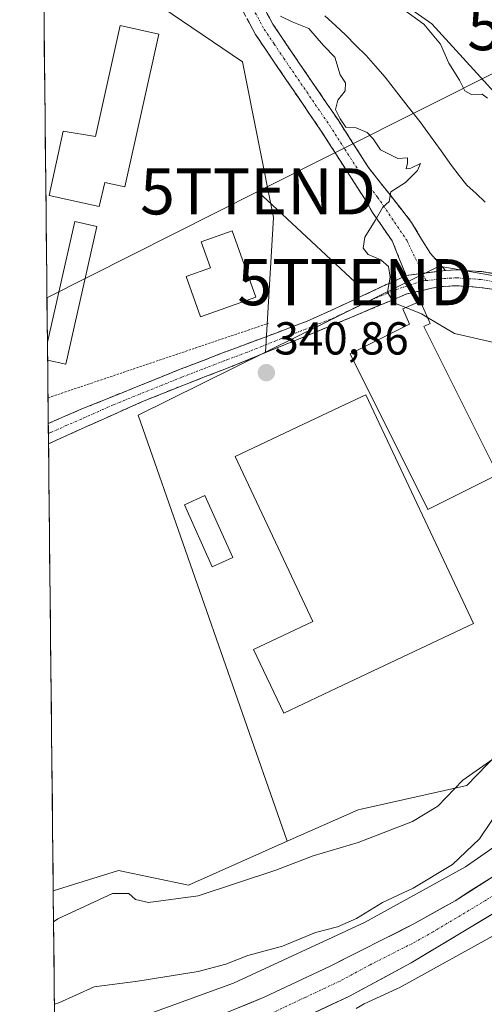
# Model space of a CAD drawing. Units: metres. Extents: x 573660 to 577140, y 4696435 to 4698786.
# Drawn here: x 573692 to 573793, y 4696887 to 4697100 of the extents above; entities that cross this region are included whole.
import ezdxf
from ezdxf.enums import TextEntityAlignment as Align

# ---------------------------------------------------------------- set-up
doc = ezdxf.new("R2010")
doc.units = ezdxf.units.M
doc.header["$MEASUREMENT"] = 0
for name, pattern in [('TRAZO_Y_PUNTO', [1, 0.5, -0.25, 0, -0.25]), ('TRAZOS', [0.75, 0.5, -0.25]), ('TRAZOSX2', [1.5, 1, -0.5])]:
    doc.linetypes.add(name, pattern=pattern)
doc.layers.get('0').update_dxf_attribs({"lineweight": 5})
for name, color, linetype, lineweight in [('Camino', 19, 'TRAZOSX2', 0), ('Camino Cxs', 19, 'Continuous', 0), ('Camino eje', 19, 'TRAZO_Y_PUNTO', 0), ('Carretera de calzada única', 19, 'Continuous', 13), ('Carretera de calzada única Cxs', 19, 'Continuous', 13), ('Carretera de calzada única eje', 19, 'TRAZO_Y_PUNTO', 0), ('Carátula', 7, 'Continuous', 5), ('Corriente natural lineal', 142, 'Continuous', 13), ('Cultivos herbáceos CxS', 92, 'Continuous', 0), ('Curva de nivel normal', 36, 'Continuous', 0), ('Edificación', 1, 'Continuous', 13), ('Edificación Cxs', 1, 'Continuous', 13), ('Edificación industrial', 135, 'Continuous', 13), ('Edificación industrial Cxs', 135, 'Continuous', 13), ('Edificación ligera', 1, 'Continuous', 0), ('Edificación ligera Cxs', 1, 'Continuous', 0), ('Matorral CxS', 135, 'Continuous', 0), ('Municipio CxS', 142, 'Continuous', 0), ('Núcleo urbano CxS', 19, 'Continuous', 0), ('Punto de cota en terreno', 7, 'Continuous', 0), ('Rótulo de punto de cota en terreno', 19, 'Continuous', 0), ('Tendido', 6, 'Continuous', 0), ('Torre de tendido puntual', 7, 'Continuous', 0), ('Valla', 19, 'TRAZOS', 0)]:
    doc.layers.add(name, color=color, linetype=linetype, lineweight=lineweight)
doc.styles.add('Arial', font='txt', dxfattribs={"height": 0.2})

# ---------------------------------------------------------------- blocks, each defined once
blk = doc.blocks.new('*U156')
at = {"layer": 'Matorral CxS', "color": 135, "linetype": 'Continuous', "lineweight": 0}
for points in [[(573699.39, 4696878.06, 332.53), (573699.04, 4696911.37, 341.02), (573713.22, 4696915.78, 341.03), (573728.46, 4696912.58, 340.12), (573749.83, 4696922.12, 340.78), (573765.27, 4696928.96, 340.86), (573765.96, 4696929.11, 340.83), (573788.89, 4696934.23, 337.8), (573806.48, 4696952.36, 339.92), (573832.93, 4696968.94, 339.73), (573850.5, 4696968.85, 337.11), (573856.03, 4696976.12, 338.31), (573876.04, 4696992.83, 334.4), (573848.24, 4697016.12, 336.04), (573826.21, 4697033.77, 336.62), (573808.42, 4697042.42, 337.28), (573782.88, 4697046.93, 339.17), (573745.17, 4697028.29, 340.78), (573746.89, 4697057.5, 340.26), (573740.13, 4697091.29, 340.34), (573713.86, 4697109.14, 341.7)], [(573738.16, 4697129.76, 340.97), (573781.24, 4697099.53, 340.47), (573809.92, 4697068.09, 338.81), (573822.05, 4697066.11, 338.01), (573837.94, 4697071.8, 339.23), (573842.55, 4697068.01, 338.96), (573862.67, 4697051.45, 338.76), (573890.39, 4697030.37, 337.17), (573901.98, 4697027.58, 337.25), (573920.55, 4697027.58, 337.77), (573930.66, 4697015.99, 333.26), (573896.03, 4696991.16, 333.44), (573788.59, 4696916.57, 332.95), (573766.68, 4696904.48, 333.23), (573738.2, 4696891.32, 332.65), (573711.68, 4696881.68, 332.33)]]:
    blk.add_polyline3d(points, dxfattribs=at)
blk = doc.blocks.new('*U172')
at = {"layer": 'Matorral CxS', "color": 135, "linetype": 'Continuous', "lineweight": 0}
blk.add_polyline3d([(573696.08, 4697192.34, 343.14), (573703.55, 4697170.3, 342.69), (573722.37, 4697156.66, 341.91), (573738.16, 4697129.76, 340.97), (573781.24, 4697099.53, 340.47), (573809.92, 4697068.09, 338.81), (573822.05, 4697066.11, 338.01), (573837.94, 4697071.8, 339.23), (573842.55, 4697068.01, 338.96), (573862.67, 4697051.45, 338.76), (573890.39, 4697030.37, 337.17), (573901.98, 4697027.58, 337.25), (573920.55, 4697027.58, 337.77), (573930.66, 4697015.99, 333.26)], dxfattribs=at)
blk = doc.blocks.new('*U184')
at = {"layer": 'Cultivos herbáceos CxS', "color": 92, "linetype": 'Continuous', "lineweight": 0}
blk.add_polyline3d([(573696.08, 4697192.34, 343.14), (573703.55, 4697170.3, 342.69), (573722.37, 4697156.66, 341.91), (573738.16, 4697129.76, 340.97), (573781.24, 4697099.53, 340.47), (573809.92, 4697068.09, 338.81), (573822.05, 4697066.11, 338.01), (573837.94, 4697071.8, 339.23), (573842.55, 4697068.01, 338.96), (573862.67, 4697051.45, 338.76), (573890.39, 4697030.37, 337.17), (573901.98, 4697027.58, 337.25), (573920.55, 4697027.58, 337.77), (573930.66, 4697015.99, 333.26)], dxfattribs=at)
blk = doc.blocks.new('5PATER')
at = {"layer": 'Carátula', "linetype": 'Continuous', "lineweight": 5}
h = blk.add_hatch(color=250, dxfattribs=at)
edge = h.paths.add_edge_path()
edge.add_ellipse((0, 0.01), major_axis=(-1.33, -1.34), ratio=0.999422, start_angle=0, end_angle=360)
blk = doc.blocks.new('*U238')
at = {"layer": 'Edificación ligera', "color": 1, "linetype": 'Continuous', "lineweight": 0}
for points in [[(573697.7879, 4697030.4161, 341.8917), (573703.7101, 4697056.6401, 341.8289), (573708.5001, 4697055.5601, 341.6449)], [(573708.5001, 4697055.5601, 341.6449), (573701.7601, 4697025.6601, 341.6363), (573697.8286, 4697026.5529, 341.7834)]]:
    blk.add_polyline3d(points, dxfattribs=at)
blk = doc.blocks.new('5TTEND')
blk.add_text('5TTEND', height=10).set_placement((0, 0), align=Align.MIDDLE_CENTER)

msp = doc.modelspace()

# ---------------------------------------------------------------- linework, layer by layer
at = {"layer": 'Camino', "color": 19, "linetype": 'TRAZOSX2', "lineweight": 0}
for points in [[(573735.79, 4697142.79), (573736.23, 4697139.64), (573737.02, 4697134.9), (573737.81, 4697130.27), (573739.98, 4697122.34), (573741.45, 4697114.35), (573742.27, 4697109.7), (573743.4, 4697105.63), (573746.74, 4697099.46), (573750.93, 4697093.25), (573760.91, 4697078.65), (573767.51, 4697068.36), (573776.88, 4697056.43), (573778.89, 4697053.03), (573780.98, 4697049.71), (573782.61, 4697047.85), (573784.25, 4697045.99)], [(573775.69, 4697044.92), (573775.14, 4697046.3), (573772.65, 4697052.4), (573768.41, 4697058.57), (573766.77, 4697061.42), (573757.26, 4697076.23), (573747.32, 4697090.8), (573743, 4697097.19), (573739.32, 4697103.98)], [(573784.25, 4697045.99), (573786.74, 4697046.12), (573792.12, 4697045.74), (573797.49, 4697044.91), (573805.02, 4697043.3), (573812.47, 4697041.45), (573819.97, 4697039.46), (573827.12, 4697036.4), (573835.12, 4697030.38), (573842.36, 4697023.53), (573848.81, 4697016.97), (573855.41, 4697010.6), (573862.97, 4697004.37), (573870.52, 4696998.12), (573876.24, 4696993.16), (573881.97, 4696988.2), (573884.15, 4696986.44), (573886.39, 4696984.8), (573889.01, 4696983.47), (573891.52, 4696982.35)], [(573697.97, 4697012.75), (573699.25, 4697013.36), (573705.65, 4697016.09), (573717.11, 4697020.72), (573726.27, 4697024.4), (573735.48, 4697027.95), (573744.85, 4697031.47), (573754.23, 4697034.99), (573762.82, 4697038.9), (573771.38, 4697042.92), (573772.39, 4697043.28), (573775.69, 4697044.92)], [(573796.87, 4697041.52), (573791.73, 4697042.32), (573786.71, 4697042.68), (573783.26, 4697042.49), (573781.29, 4697042.14), (573775.83, 4697040.9), (573761.01, 4697034.67), (573737.57, 4697025.06), (573736.7, 4697024.73), (573727.53, 4697021.2), (573718.45, 4697017.55), (573704.71, 4697011.41), (573698.02, 4697008.38)], [(573697.97, 4697012.75), (573698, 4697010.58)], [(573698, 4697010.58), (573698.02, 4697008.38)]]:
    msp.add_lwpolyline(points, dxfattribs=at)
at = {"layer": 'Camino Cxs', "color": 19, "linetype": 'Continuous', "lineweight": 0}
msp.add_lwpolyline([(573784.25, 4697045.99), (573775.69, 4697044.92)], dxfattribs=at)
msp.add_lwpolyline([(573784.25, 4697045.99), (573775.69, 4697044.92)], dxfattribs=at)
for points in [[(573745.07, 4697102.55, 339.94), (573746.74, 4697099.46, 340.05), (573748.84, 4697096.36, 340.1), (573750.93, 4697093.25, 340.11), (573753.43, 4697089.6, 340.07), (573755.92, 4697085.95, 340.06), (573758.42, 4697082.3, 340.02), (573760.91, 4697078.65, 339.99), (573763.11, 4697075.22, 340), (573765.31, 4697071.79, 340.02), (573767.51, 4697068.36, 340.03), (573769.85, 4697065.38, 340.01), (573772.2, 4697062.4, 339.97), (573774.54, 4697059.41, 339.93), (573776.88, 4697056.43, 339.87), (573778.89, 4697053.03, 339.77), (573780.98, 4697049.71, 339.61), (573782.61, 4697047.85, 339.49), (573784.25, 4697045.99, 339.31), (573779.97, 4697045.45, 339.52), (573775.69, 4697044.92, 339.76), (573775.14, 4697046.3, 339.81), (573773.89, 4697049.35, 339.84), (573772.65, 4697052.4, 339.88), (573770.53, 4697055.48, 339.94), (573768.41, 4697058.57, 340.12), (573766.77, 4697061.42, 340.11), (573764.39, 4697065.12, 340.1), (573762.02, 4697068.83, 340.07), (573759.64, 4697072.53, 340.09), (573757.26, 4697076.23, 340.08), (573754.78, 4697079.87, 340.08), (573752.29, 4697083.52, 340.09), (573749.81, 4697087.16, 340.14), (573747.32, 4697090.8, 340.19), (573745.16, 4697094, 340.16), (573743, 4697097.19, 340.15), (573741.16, 4697100.59, 340.1)], [(573794.3, 4697041.92, 338.51), (573791.73, 4697042.32, 338.63), (573789.22, 4697042.5, 338.83), (573786.71, 4697042.68, 339.03), (573783.26, 4697042.49, 339.28), (573781.29, 4697042.14, 339.42), (573778.56, 4697041.52, 339.61), (573775.83, 4697040.9, 339.8), (573772.13, 4697039.34, 340.01), (573768.42, 4697037.78, 340.15), (573764.72, 4697036.23, 340.3), (573761.01, 4697034.67, 340.4), (573757.1, 4697033.07, 340.48), (573753.2, 4697031.46, 340.58), (573749.29, 4697029.86, 340.74), (573745.38, 4697028.26, 340.78), (573741.48, 4697026.66, 340.91), (573737.57, 4697025.06, 341.14), (573736.7, 4697024.73, 341.18), (573732.12, 4697022.97, 341.33), (573727.53, 4697021.2, 341.36), (573722.99, 4697019.38, 341.39), (573718.45, 4697017.55, 341.63), (573715.02, 4697016.02, 341.9), (573711.58, 4697014.48, 341.87), (573708.15, 4697012.95, 341.86), (573704.71, 4697011.41, 341.99), (573701.37, 4697009.9, 342.12), (573698.02, 4697008.38, 342.02), (573697.97, 4697012.75, 341.83), (573699.25, 4697013.36, 341.79), (573702.45, 4697014.73, 341.72), (573705.65, 4697016.09, 341.7), (573709.47, 4697017.63, 341.68), (573713.29, 4697019.18, 341.62), (573717.11, 4697020.72, 341.59), (573721.69, 4697022.56, 341.56), (573726.27, 4697024.4, 341.55), (573730.88, 4697026.18, 341.45), (573735.48, 4697027.95, 341.29), (573738.6, 4697029.12, 341.16), (573741.73, 4697030.3, 341.14), (573744.85, 4697031.47, 341.16), (573747.98, 4697032.64, 341.05), (573751.1, 4697033.82, 340.67), (573754.23, 4697034.99, 340.57), (573758.53, 4697036.95, 340.49), (573762.82, 4697038.9, 340.33), (573767.1, 4697040.91, 340.29), (573771.38, 4697042.92, 340.12), (573772.39, 4697043.28, 340.04), (573775.69, 4697044.92, 339.76), (573779.97, 4697045.45, 339.52), (573784.25, 4697045.99, 339.31), (573786.74, 4697046.12, 339.19), (573789.43, 4697045.93, 338.92), (573792.12, 4697045.74, 338.67), (573794.81, 4697045.33, 338.41)]]:
    msp.add_polyline3d(points, dxfattribs=at)
at = {"layer": 'Camino eje', "color": 19, "linetype": 'TRAZO_Y_PUNTO', "lineweight": 0}
for points in [[(573734.21, 4697143.25), (573734.74, 4697139.41), (573735.54, 4697134.65), (573736.33, 4697130.02), (573737.83, 4697121.95), (573738.56, 4697117.96), (573739.3, 4697113.97), (573739.71, 4697111.64), (573740.14, 4697109.22), (573741.36, 4697104.81), (573744.87, 4697098.33), (573747.03, 4697095.13), (573749.13, 4697092.03), (573754.1, 4697084.74), (573759.09, 4697077.44), (573762.39, 4697072.3), (573767.14, 4697064.89), (573769.49, 4697061.91), (573775.83, 4697052.54), (573779.27, 4697045.37)], [(573780.02, 4697043.79), (573779.02, 4697043.67), (573773.62, 4697041.87), (573767.94, 4697039.52), (573759.21, 4697035.36), (573748.55, 4697031.2), (573741.21, 4697028.27), (573736.31, 4697026.42), (573731.51, 4697024.58), (573726.9, 4697022.8), (573717.78, 4697019.14), (573712.05, 4697016.82), (573705.18, 4697013.75), (573701.98, 4697012.39), (573698.64, 4697010.87), (573698, 4697010.58)], [(573779.27, 4697045.37), (573780.02, 4697043.79)], [(573886.77, 4696979.17), (573877.97, 4696989.4), (573875.12, 4696991.86), (573869.41, 4696996.81), (573861.88, 4697003.05), (573858.1, 4697006.16), (573854.27, 4697009.32), (573847.6, 4697015.75), (573841.16, 4697022.31), (573834.01, 4697029.07), (573826.26, 4697034.9), (573819.41, 4697037.83), (573812.04, 4697039.79), (573808.36, 4697040.7), (573804.64, 4697041.62), (573797.18, 4697043.22), (573794.61, 4697043.62), (573791.93, 4697044.03), (573789.42, 4697044.21), (573786.73, 4697044.4), (573785.48, 4697044.34), (573783.76, 4697044.24), (573780.02, 4697043.79)]]:
    msp.add_lwpolyline(points, dxfattribs=at)
at = {"layer": 'Carretera de calzada única', "color": 19, "linetype": 'Continuous', "lineweight": 13}
for points in [[(573699.46, 4696871.96), (573715.72, 4696877.13), (573730.36, 4696882.33), (573744.85, 4696888.29), (573759.04, 4696894.94), (573777.38, 4696904.18), (573786.31, 4696909.2), (573794.94, 4696914.72), (573840.03, 4696945.82), (573872.75, 4696969.5), (573883.07, 4696976.51)], [(573880.28, 4696965.68), (573876.41, 4696963.03), (573829, 4696929.13), (573799.94, 4696909.6), (573776.79, 4696895.73), (573763.4, 4696888.5), (573748.45, 4696881.5), (573733.74, 4696875.6), (573717.47, 4696869.93), (573704.08, 4696865.83), (573699.53, 4696864.69)]]:
    msp.add_lwpolyline(points, dxfattribs=at)
at = {"layer": 'Carretera de calzada única Cxs', "color": 19, "linetype": 'Continuous', "lineweight": 13}
for points in [[(573737.61, 4696885.31, 332.84), (573741.23, 4696886.8, 332.86), (573744.85, 4696888.29, 332.98), (573748.4, 4696889.95, 332.95), (573751.95, 4696891.62, 332.8), (573755.49, 4696893.28, 332.98), (573759.04, 4696894.94, 333.01), (573762.71, 4696896.79, 332.87), (573766.38, 4696898.64, 333.21), (573770.04, 4696900.48, 333.07), (573773.71, 4696902.33, 333.03), (573777.38, 4696904.18, 333.19), (573780.36, 4696905.85, 333.12), (573783.33, 4696907.53, 333.1), (573786.31, 4696909.2, 333.25), (573789.19, 4696911.04, 333.12), (573792.06, 4696912.88, 333.05), (573794.94, 4696914.72, 333.08)], [(573796.08, 4696907.29, 333.39), (573792.22, 4696904.98, 333.46), (573788.37, 4696902.67, 333.4), (573784.51, 4696900.35, 333.38), (573780.65, 4696898.04, 333.46), (573776.79, 4696895.73, 333.25), (573773.44, 4696893.92, 333.31), (573770.1, 4696892.12, 333.19), (573766.75, 4696890.31, 333.23), (573763.4, 4696888.5, 333.33), (573759.66, 4696886.75, 333.06), (573755.93, 4696885, 333.04)]]:
    msp.add_polyline3d(points, dxfattribs=at)
at = {"layer": 'Carretera de calzada única eje', "color": 19, "linetype": 'TRAZO_Y_PUNTO', "lineweight": 0}
msp.add_lwpolyline([(573889.21, 4696976.34), (573882.91, 4696971.99), (573874.58, 4696966.26), (573858.22, 4696954.42), (573834.51, 4696937.47), (573811.97, 4696921.92), (573797.44, 4696912.16), (573793.13, 4696909.4), (573781.55, 4696902.46), (573777.08, 4696899.96), (573767.91, 4696895.33), (573761.22, 4696891.72), (573753.74, 4696888.22), (573746.65, 4696884.89), (573739.29, 4696881.94), (573732.05, 4696878.96), (573723.91, 4696876.13), (573716.59, 4696873.53), (573709.9, 4696871.48), (573701.48, 4696868.8), (573699.5, 4696868.27)], dxfattribs=at)
at = {"layer": 'Corriente natural lineal', "color": 142, "linetype": 'Continuous', "lineweight": 13}
msp.add_polyline3d([(573758.06, 4697101.25, 338.98), (573760.33, 4697099.16, 338.98), (573762.6, 4697097.06, 338.88), (573764.8, 4697094.85, 338.29), (573766.99, 4697092.63, 337.62), (573769.05, 4697090.3, 337.78), (573771.11, 4697087.97, 337.67), (573773.63, 4697084.75, 337.51), (573776.14, 4697081.53, 337.53), (573778.66, 4697078.31, 337.77), (573780.96, 4697075.13, 337.85), (573783.27, 4697071.95, 338.13), (573785.57, 4697068.77, 338.61), (573787.24, 4697066.64, 338.66), (573788.91, 4697064.51, 338.52), (573790.89, 4697062.68, 338.05), (573792.87, 4697060.84, 337.77)], dxfattribs=at)
at = {"layer": 'Cultivos herbáceos CxS', "color": 92, "linetype": 'Continuous', "lineweight": 0}
for points in [[(574009.2, 4697172.87, 340.87), (573935.24, 4697121.69, 341.55), (573912.28, 4697100.27, 340.75), (573918.87, 4697080.8, 339.16), (573969.32, 4697044.65, 333.2), (573964.82, 4697041.1, 333.12), (573956.38, 4697034.44, 333.37), (573930.66, 4697015.99, 333.26), (573930.66, 4697015.99, 333.26), (573920.55, 4697027.58, 337.77), (573901.98, 4697027.58, 337.25), (573890.39, 4697030.37, 337.17), (573862.67, 4697051.45, 338.76), (573842.55, 4697068.01, 338.96), (573837.94, 4697071.8, 339.23), (573822.05, 4697066.11, 338.01), (573809.92, 4697068.09, 338.81), (573781.24, 4697099.53, 340.47), (573738.16, 4697129.76, 340.97), (573722.37, 4697156.66, 341.91), (573703.55, 4697170.3, 342.69), (573696.08, 4697192.34, 343.14), (573691.76, 4697602.65, 354.78)], [(573696.47, 4697155.1, 342.47), (573705.11, 4697147.18, 342.34), (573714.64, 4697141.78, 341.29), (573716.42, 4697126.91, 341.52), (573713.86, 4697109.14, 341.7), (573740.13, 4697091.29, 340.34), (573746.89, 4697057.5, 340.26), (573745.17, 4697028.29, 340.78)], [(573696.47, 4697155.1, 342.47), (573699.04, 4696911.37, 341.02)], [(573745.17, 4697028.29, 340.78), (573717.51, 4697014.62, 342.33), (573749.83, 4696922.12, 340.78)], [(573749.83, 4696922.12, 340.78), (573728.46, 4696912.58, 340.12), (573713.22, 4696915.78, 341.03), (573699.04, 4696911.37, 341.02)]]:
    msp.add_polyline3d(points, dxfattribs=at)
msp.add_polyline3d([(573699.04, 4696911.37, 341.02), (573696.47, 4697155.1, 342.47), (573705.11, 4697147.18, 342.34), (573714.64, 4697141.78, 341.29), (573716.42, 4697126.91, 341.52), (573713.86, 4697109.14, 341.7), (573740.13, 4697091.29, 340.34), (573746.89, 4697057.5, 340.26), (573745.17, 4697028.29, 340.78), (573717.51, 4697014.62, 342.33), (573749.83, 4696922.12, 340.78), (573728.46, 4696912.58, 340.12), (573713.22, 4696915.78, 341.03), (573699.04, 4696911.37, 341.02)], close=True, dxfattribs=at)
at = {"layer": 'Curva de nivel normal', "color": 36, "linetype": 'Continuous', "lineweight": 0}
for points in [[(573748.4, 4697101.18, 340), (573750.93, 4697099.98, 340), (573754.59, 4697098.48, 340), (573757.72, 4697094.81, 340), (573760.2, 4697092.3, 340), (573761.38, 4697088.44, 340), (573762.51, 4697086.74, 340), (573762.45, 4697084.95, 340), (573760.84, 4697082.95, 340), (573760.34, 4697080.95, 340), (573761.4, 4697078.9, 340), (573762.56, 4697077.13, 340), (573764.86, 4697076.94, 340), (573767.22, 4697075.96, 340), (573768.51, 4697074.59, 340), (573770.1, 4697072.18, 340), (573773.86, 4697070.27, 340), (573775.97, 4697070.46, 340), (573775.98, 4697069.28, 340), (573775.68, 4697068.06, 340), (573776.7, 4697068.18, 340), (573778.78, 4697069.18, 340), (573778.13, 4697067.7, 340), (573775.54, 4697065.12, 340), (573772.39, 4697063.07, 340), (573771.99, 4697060.94, 340), (573770.65, 4697059.75, 340), (573768.94, 4697056.82, 340), (573766.7, 4697053.23, 340), (573766.33, 4697050.8, 340), (573767.46, 4697049.44, 340), (573770.21, 4697048.32, 340), (573771.89, 4697046.84, 340), (573772.19, 4697044.54, 340), (573771.64, 4697041.26, 340), (573773.05, 4697039, 340), (573775.63, 4697037.95, 340)], [(573793.38, 4697083.37, 340), (573792.19, 4697084.24, 340), (573789.86, 4697084.18, 340), (573788.41, 4697084.96, 340), (573787.26, 4697087.26, 340), (573784.97, 4697091.01, 340), (573783.13, 4697095.13, 340), (573779.57, 4697099.46, 340), (573775.1, 4697102.61, 340)], [(573775.63, 4697037.95, 340), (573779.05, 4697036.55, 340), (573780.35, 4697035.77, 340)], [(573780.35, 4697035.77, 340), (573786.2, 4697032.28, 340), (573797.95, 4697029.65, 340)], [(573806.36, 4696948.2, 340), (573788.01, 4696935.36, 340), (573782.59, 4696929.76, 340), (573777.09, 4696926.38, 340), (573765.26, 4696921.82, 340), (573755.51, 4696918.99, 340), (573747.42, 4696915.84, 340), (573730.5, 4696910.26, 340), (573719.72, 4696908.81, 340), (573716.88, 4696909.45, 340), (573715.45, 4696910.78, 340), (573711.89, 4696910.79, 340), (573700.07, 4696905.27, 340), (573699.11, 4696904.66, 340)], [(573794.46, 4696926.82, 335), (573791.6, 4696922.68, 335), (573785.78, 4696917.05, 335), (573777.2, 4696911.97, 335), (573770.54, 4696908.8, 335), (573764.94, 4696905.38, 335), (573760.81, 4696903.55, 335), (573756.02, 4696902.29, 335), (573748.86, 4696899.35, 335), (573741.29, 4696897.3, 335), (573736.55, 4696895.48, 335), (573730.53, 4696893.84, 335), (573717.44, 4696891.74, 335), (573707.97, 4696890.51, 335), (573700.26, 4696887.09, 335), (573699.3, 4696886.75, 335)]]:
    msp.add_polyline3d(points, dxfattribs=at)
at = {"layer": 'Edificación', "color": 1, "linetype": 'Continuous', "lineweight": 13}
msp.add_polyline3d([(573743.02, 4697040.22, 341.7), (573731.03, 4697035.96, 341.6), (573727.92, 4697044.69, 341.68), (573733.19, 4697046.56, 341.89), (573731.18, 4697052.23, 341.86), (573737.93, 4697054.56, 341.7), (573743.02, 4697040.22, 341.7)], dxfattribs=at)
at = {"layer": 'Edificación Cxs', "color": 1, "linetype": 'Continuous', "lineweight": 13}
msp.add_polyline3d([(573743.02, 4697040.22, 341.7), (573731.03, 4697035.96, 341.6), (573727.92, 4697044.69, 341.68), (573733.19, 4697046.56, 341.89), (573731.18, 4697052.23, 341.86), (573737.93, 4697054.56, 341.7), (573743.02, 4697040.22, 341.7)], close=True, dxfattribs=at)
at = {"layer": 'Edificación industrial', "color": 135, "linetype": 'Continuous', "lineweight": 13}
for points in [[(573795.63, 4697001.7, 340.68), (573780.42, 4696994.1, 341.07), (573763.54, 4697027.89, 340.67), (573776.46, 4697034.35, 340.32), (573775.01, 4697037.68, 339.98), (573778.79, 4697039.33, 339.67), (573779.28, 4697038.25, 339.7), (573780.92, 4697034.46, 339.97), (573779.55, 4697033.87, 340.13), (573795.63, 4697001.7, 340.68)], [(573761.96, 4696956.01, 341.29), (573749.1, 4696949.9, 341.06), (573742.53, 4696963.73, 341.06), (573755.4, 4696969.84, 341.15), (573738.55, 4697005.6, 341.08), (573761.34, 4697016.37, 340.99), (573766.92, 4697019.01, 341.01), (573790.33, 4696969.4, 341.71), (573761.96, 4696956.01, 341.29)]]:
    msp.add_polyline3d(points, dxfattribs=at)
at = {"layer": 'Edificación industrial Cxs', "color": 135, "linetype": 'Continuous', "lineweight": 13}
for points in [[(573795.63, 4697001.7, 340.68), (573780.42, 4696994.1, 341.07), (573763.54, 4697027.89, 340.67), (573776.46, 4697034.35, 340.32), (573775.01, 4697037.68, 339.98), (573778.79, 4697039.33, 339.67), (573779.28, 4697038.25, 339.7), (573780.92, 4697034.46, 339.97), (573779.55, 4697033.87, 340.13), (573795.63, 4697001.7, 340.68)], [(573761.96, 4696956.01, 341.29), (573749.1, 4696949.9, 341.06), (573742.53, 4696963.73, 341.06), (573755.4, 4696969.84, 341.15), (573738.55, 4697005.6, 341.08), (573761.34, 4697016.37, 340.99), (573766.92, 4697019.01, 341.01), (573790.33, 4696969.4, 341.71), (573761.96, 4696956.01, 341.29)]]:
    msp.add_polyline3d(points, close=True, dxfattribs=at)
at = {"layer": 'Edificación ligera', "color": 1, "linetype": 'Continuous', "lineweight": 0}
for points in [[(573721.96, 4697097.29, 341.42), (573714.58, 4697064.14, 341.6), (573710.22, 4697065.12, 341.69), (573709.05, 4697059.85, 341.65), (573698.13, 4697062.28, 341.97), (573701.23, 4697076.24, 342), (573708.21, 4697075.05, 342.06), (573713.57, 4697099.16, 341.74), (573721.96, 4697097.29, 341.42)], [(573697.79, 4697030.42, 341.89), (573697.83, 4697026.55, 341.78)], [(573738.03, 4696983.67, 341.07), (573733.56, 4696981.67, 341.33), (573727.52, 4696995.15, 341.73), (573731.98, 4696997.15, 341.04), (573738.03, 4696983.67, 341.07)]]:
    msp.add_polyline3d(points, dxfattribs=at)
at = {"layer": 'Edificación ligera Cxs', "color": 1, "linetype": 'Continuous', "lineweight": 0}
for points in [[(573721.96, 4697097.29, 341.42), (573714.58, 4697064.14, 341.6), (573710.22, 4697065.12, 341.69), (573709.05, 4697059.85, 341.65), (573698.13, 4697062.28, 341.97), (573701.23, 4697076.24, 342), (573708.21, 4697075.05, 342.06), (573713.57, 4697099.16, 341.74), (573721.96, 4697097.29, 341.42)], [(573697.83, 4697026.55, 341.78), (573697.79, 4697030.42, 341.89), (573703.71, 4697056.64, 341.83), (573708.5, 4697055.56, 341.64), (573701.76, 4697025.66, 341.64), (573697.83, 4697026.55, 341.78)], [(573738.03, 4696983.67, 341.07), (573733.56, 4696981.67, 341.33), (573727.52, 4696995.15, 341.73), (573731.98, 4696997.15, 341.04), (573738.03, 4696983.67, 341.07)]]:
    msp.add_polyline3d(points, close=True, dxfattribs=at)
at = {"layer": 'Matorral CxS', "color": 135, "linetype": 'Continuous', "lineweight": 0}
for points in [[(573696.47, 4697155.1, 342.47), (573705.11, 4697147.18, 342.34), (573714.64, 4697141.78, 341.29), (573716.42, 4697126.91, 341.52), (573713.86, 4697109.14, 341.7), (573740.13, 4697091.29, 340.34), (573746.89, 4697057.5, 340.26), (573745.17, 4697028.29, 340.78)], [(573749.83, 4696922.12, 340.78), (573765.27, 4696928.96, 340.86), (573765.96, 4696929.11, 340.83), (573788.89, 4696934.23, 337.8), (573806.48, 4696952.36, 339.92), (573832.93, 4696968.94, 339.73), (573850.5, 4696968.85, 337.11), (573856.03, 4696976.12, 338.31), (573876.04, 4696992.83, 334.4), (573848.24, 4697016.12, 336.04), (573826.21, 4697033.77, 336.62), (573808.42, 4697042.42, 337.28), (573782.88, 4697046.93, 339.17), (573745.17, 4697028.29, 340.78)], [(573930.66, 4697015.99, 333.26), (573896.03, 4696991.16, 333.44), (573788.59, 4696916.57, 332.95), (573766.68, 4696904.48, 333.23), (573738.2, 4696891.32, 332.65), (573711.68, 4696881.68, 332.33), (573699.39, 4696878.06, 332.53)], [(573764.83, 4696885.86, 331.23), (573766.58, 4696886.81, 331.36), (573773.65, 4696890.08, 331.37), (573773.84, 4696890.16, 331.37), (573774.16, 4696890.33, 331.38), (573796.68, 4696902.76, 331.77), (573796.82, 4696902.84, 331.77), (573797.26, 4696903.12, 331.78), (573797.38, 4696903.2, 331.79), (573905.2, 4696978.05, 332.07), (573905.3, 4696978.12, 332.07), (573941.22, 4697003.88, 332.54), (573946.11, 4696998.27, 331.75), (573958.46, 4696990.99, 330.19), (573974.76, 4696989.25, 329.41), (573999.71, 4696969.96, 328.44)], [(573941.22, 4697003.88, 332.54), (573905.3, 4696978.12, 332.07), (573905.2, 4696978.05, 332.07), (573797.38, 4696903.2, 331.79), (573797.26, 4696903.12, 331.78), (573796.82, 4696902.84, 331.77), (573796.68, 4696902.76, 331.77), (573774.16, 4696890.33, 331.38), (573773.84, 4696890.16, 331.37), (573773.65, 4696890.08, 331.37), (573766.58, 4696886.81, 331.36), (573764.83, 4696885.86, 331.23)], [(573749.83, 4696922.12, 340.78), (573728.46, 4696912.58, 340.12), (573713.22, 4696915.78, 341.03), (573699.04, 4696911.37, 341.02)], [(573699.04, 4696911.37, 341.02), (573699.39, 4696878.06, 332.53)]]:
    msp.add_polyline3d(points, dxfattribs=at)
at = {"layer": 'Municipio CxS', "color": 142, "linetype": 'Continuous', "lineweight": 0}
msp.add_polyline3d([(573699.32, 4696884.97, 334.1), (573699.27, 4696889.96, 336.02), (573699.22, 4696894.96, 337.52), (573699.16, 4696899.95, 338.38), (573699.11, 4696904.95, 339.89), (573699.06, 4696909.95, 341.67), (573699, 4696914.94, 342.31), (573698.95, 4696919.94, 342.36), (573698.9, 4696924.93, 342.37), (573698.85, 4696929.93, 342.38), (573698.79, 4696934.93, 342.39), (573698.74, 4696939.92, 342.39), (573698.69, 4696944.92, 342.38), (573698.64, 4696949.91, 342.39), (573698.58, 4696954.91, 342.39), (573698.53, 4696959.91, 342.38), (573698.48, 4696964.9, 342.38), (573698.43, 4696969.9, 342.38), (573698.37, 4696974.89, 342.38), (573698.32, 4696979.89, 342.37), (573698.27, 4696984.89, 342.36), (573698.22, 4696989.88, 342.37), (573698.16, 4696994.88, 342.37), (573698.11, 4696999.87, 342.36), (573698.06, 4697004.87, 342.27), (573698, 4697009.87, 341.96), (573697.95, 4697014.86, 341.77), (573697.9, 4697019.86, 341.67), (573697.85, 4697024.85, 341.72), (573697.79, 4697029.85, 341.88), (573697.74, 4697034.85, 341.95), (573697.69, 4697039.84, 341.96), (573697.64, 4697044.84, 341.97), (573697.58, 4697049.83, 341.99), (573697.53, 4697054.83, 341.97), (573697.48, 4697059.83, 341.96), (573697.43, 4697064.82, 341.98), (573697.37, 4697069.82, 341.97), (573697.32, 4697074.81, 341.97), (573697.27, 4697079.81, 341.96), (573697.21, 4697084.8, 341.96), (573697.16, 4697089.8, 341.95), (573697.11, 4697094.8, 341.97), (573697.06, 4697099.79, 342), (573697, 4697104.79, 342.09)], dxfattribs=at)
at = {"layer": 'Núcleo urbano CxS', "color": 19, "linetype": 'Continuous', "lineweight": 0}
for points in [[(574303.21, 4697259.92, 328.81), (574256.9, 4697229.82, 328.9), (574250.32, 4697225.54, 328.4), (574155.91, 4697156.94, 329.21), (574155.84, 4697156.88, 329.21), (574050.12, 4697081.98, 332.08), (574019.34, 4697059.9, 332.03), (574004.81, 4697049.48, 331.59), (573941.22, 4697003.88, 332.54), (573905.3, 4696978.12, 332.07), (573905.2, 4696978.05, 332.07), (573797.38, 4696903.2, 331.79), (573797.26, 4696903.12, 331.78), (573796.82, 4696902.84, 331.77), (573796.68, 4696902.76, 331.77), (573774.16, 4696890.33, 331.38), (573773.84, 4696890.16, 331.37), (573773.65, 4696890.08, 331.37), (573766.58, 4696886.81, 331.36), (573764.83, 4696885.86, 331.23)], [(573711.68, 4696881.68, 332.33), (573738.2, 4696891.32, 332.65), (573766.68, 4696904.48, 333.23), (573788.59, 4696916.57, 332.95), (573896.03, 4696991.16, 333.44), (573930.66, 4697015.99, 333.26), (573956.38, 4697034.44, 333.37), (573964.82, 4697041.1, 333.12), (573969.32, 4697044.65, 333.2), (573970.39, 4697045.5, 333.19), (573973.2, 4697047.7, 333.19), (573991.51, 4697063.33, 333.02)], [(573749.83, 4696922.12, 340.78), (573765.27, 4696928.96, 340.86), (573765.96, 4696929.11, 340.83), (573788.89, 4696934.23, 337.8), (573806.48, 4696952.36, 339.92), (573832.93, 4696968.94, 339.73), (573850.5, 4696968.85, 337.11), (573856.03, 4696976.12, 338.31), (573876.04, 4696992.83, 334.4), (573848.24, 4697016.12, 336.04), (573826.21, 4697033.77, 336.62), (573808.42, 4697042.42, 337.28), (573782.88, 4697046.93, 339.17), (573745.17, 4697028.29, 340.78)], [(573745.17, 4697028.29, 340.78), (573717.51, 4697014.62, 342.33), (573749.83, 4696922.12, 340.78)], [(573930.66, 4697015.99, 333.26), (573896.03, 4696991.16, 333.44), (573788.59, 4696916.57, 332.95), (573766.68, 4696904.48, 333.23), (573738.2, 4696891.32, 332.65), (573711.68, 4696881.68, 332.33), (573699.39, 4696878.06, 332.53)], [(573941.22, 4697003.88, 332.54), (573905.3, 4696978.12, 332.07), (573905.2, 4696978.05, 332.07), (573797.38, 4696903.2, 331.79), (573797.26, 4696903.12, 331.78), (573796.82, 4696902.84, 331.77), (573796.68, 4696902.76, 331.77), (573774.16, 4696890.33, 331.38), (573773.84, 4696890.16, 331.37), (573773.65, 4696890.08, 331.37), (573766.58, 4696886.81, 331.36), (573764.83, 4696885.86, 331.23)]]:
    msp.add_polyline3d(points, dxfattribs=at)
msp.add_polyline3d([(573749.83, 4696922.12, 340.78), (573717.51, 4697014.62, 342.33), (573745.17, 4697028.29, 340.78), (573782.88, 4697046.93, 339.17), (573808.42, 4697042.42, 337.28), (573826.21, 4697033.77, 336.62), (573848.24, 4697016.12, 336.04), (573876.04, 4696992.83, 334.4), (573856.03, 4696976.12, 338.31), (573850.5, 4696968.85, 337.11), (573832.93, 4696968.94, 339.73), (573806.48, 4696952.36, 339.92), (573788.89, 4696934.23, 337.8), (573765.96, 4696929.11, 340.83), (573765.27, 4696928.96, 340.86), (573749.83, 4696922.12, 340.78)], close=True, dxfattribs=at)
at = {"layer": 'Tendido', "color": 6, "linetype": 'Continuous', "lineweight": 0}
for points in [[(574503.32, 4697442.13, 330.85), (574393.36, 4697383.97, 332.68), (574238.42, 4697302.79, 334.86), (574108.82, 4697246.53, 339.42), (573984.74, 4697184.28, 341.83), (573906.47, 4697145, 342.08), (573814.55, 4697098.8, 341.54), (573743.51, 4697063.16, 340.75)], [(573743.51, 4697063.16, 340.75), (573697.69, 4697040.09, 341.96)], [(573743.51, 4697063.16, 340.75), (573764.63, 4697043.45, 340.48)]]:
    msp.add_polyline3d(points, dxfattribs=at)
at = {"layer": 'Valla', "color": 19, "linetype": 'TRAZOS', "lineweight": 0}
msp.add_polyline3d([(573697.92, 4697018.36, 341.68), (573745.79, 4697034.53, 341.38)], dxfattribs=at)

# ---------------------------------------------------------------- block references
at = {"layer": 'Cultivos herbáceos CxS', "color": 92, "linetype": 'Continuous', "lineweight": 0}
msp.add_blockref('*U184', (0, 0), dxfattribs=at)
at = {"layer": 'Edificación ligera', "color": 1, "linetype": 'Continuous', "lineweight": 0}
msp.add_blockref('*U238', (0, 0), dxfattribs=at)
at = {"layer": 'Matorral CxS', "color": 135, "linetype": 'Continuous', "lineweight": 0}
for name in ['*U156', '*U172']:
    msp.add_blockref(name, (0, 0), dxfattribs=at)
at = {"layer": 'Punto de cota en terreno', "linetype": 'Continuous', "lineweight": 0}
msp.add_blockref('5PATER', (573745.34, 4697023.81, 340.86), dxfattribs=at)
at = {"layer": 'Torre de tendido puntual', "linetype": 'Continuous', "lineweight": 0}
for p in [(573814.55, 4697098.8, 341.54), (573743.51, 4697063.16, 340.75), (573764.63, 4697043.45, 340.48)]:
    msp.add_blockref('5TTEND', p, dxfattribs=at)

# ---------------------------------------------------------------- texts
at = {"layer": 'Rótulo de punto de cota en terreno', "color": 19, "linetype": 'Continuous', "lineweight": 0, "style": 'Arial'}
msp.add_text('340,86', height=7, dxfattribs=at).set_placement((573747.1, 4697025.57), align=Align.BOTTOM_LEFT)

doc.saveas('drawing.dxf')
